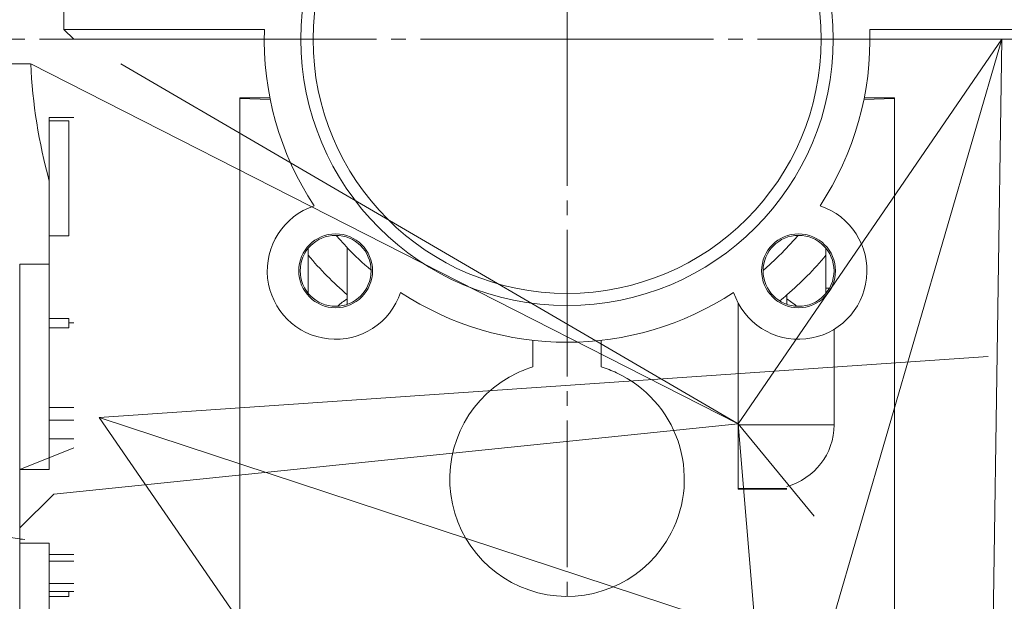
# Model space of a CAD drawing. Units: millimetres. Extents: x 0 to 17420, y -6 to 11880.
# Drawn here: x 2925 to 3026, y 6196 to 6256 of the extents above; entities that cross this region are included whole.
import ezdxf

# ---------------------------------------------------------------- set-up
doc = ezdxf.new("R2010")
doc.units = ezdxf.units.MM
doc.linetypes.add('K5LT_AXLED', pattern=[19.5, 15, -1.5, 1.5, -1.5])
doc.linetypes.add('K5LT_THIN', pattern=[0])
for name, color, linetype, true_color in [('OSI', 2, 'Continuous', 0xffff00), ('R', 1, 'Continuous', 0xff0000), ('WELDING', 7, 'Continuous', 0xffffff)]:
    doc.layers.add(name, color=color, linetype=linetype, true_color=true_color)

msp = doc.modelspace()

# ---------------------------------------------------------------- linework, layer by layer
at = {"layer": 'OSI', "color": 30, "linetype": 'K5LT_AXLED', "lineweight": 18, "true_color": 0xff8000}
for q in [(2981.12, 6403.19), (2831.77, 6253.84), (3130.47, 6253.84), (2981.12, 6104.49)]:
    msp.add_line((2981.12, 6253.84), q, dxfattribs=at)
at = {"layer": 'R', "color": 7, "linetype": 'K5LT_THIN', "lineweight": 18}
for p, q in [((2929.62, 6254.84), (2929.62, 6290.84)), ((2930.62, 6253.84), (2929.62, 6254.84)), ((2950.14, 6254.84), (2929.62, 6254.84)), ((3025.61, 6254.84), (3012.1, 6254.84)), ((3032.62, 6254.84), (3025.61, 6254.84)), ((2950.12, 6253.84), (2930.62, 6253.84)), ((2998.62, 6214.48), (3025.62, 6253.84)), ((2998.62, 6214.48), (3025.62, 6253.84)), ((2998.62, 6214.48), (3025.62, 6253.84)), ((3003.62, 6178.34), (3025.62, 6253.84)), ((3031.62, 6253.84), (3012.12, 6253.84)), ((3024.22, 6158.52), (3025.62, 6253.84)), ((3024.22, 6158.52), (3025.62, 6253.84)), ((2926.18, 6251.34), (2907.12, 6251.34)), ((2998.62, 6214.48), (2926.23, 6251.34)), ((2998.62, 6214.48), (2935.44, 6251.34)), ((2998.62, 6214.48), (2935.44, 6251.34)), ((2998.62, 6214.48), (2935.44, 6251.34)), ((2998.62, 6214.48), (2935.44, 6251.34)), ((2998.62, 6214.48), (2935.44, 6251.34)), ((2998.62, 6214.48), (2935.44, 6251.34)), ((2998.62, 6214.48), (2935.44, 6251.34)), ((2998.62, 6214.48), (2935.44, 6251.34)), ((2998.62, 6214.48), (2935.44, 6251.34)), ((2947.62, 6247.84), (2950.71, 6247.84)), ((2947.62, 6245.84), (2947.62, 6247.84)), ((2947.62, 6247.79), (2950.74, 6247.68)), ((3011.5, 6247.68), (3014.62, 6247.79)), ((3011.53, 6247.84), (3014.62, 6247.84)), ((3014.62, 6247.84), (3014.62, 6246.79)), ((3014.62, 6246.79), (3014.62, 6245.59)), ((2928.12, 6245.51), (2928.12, 6245.84)), ((2928.12, 6245.84), (2930.62, 6245.84)), ((2928.12, 6245.51), (2930.12, 6245.51)), ((2928.12, 6245.51), (2928.12, 6233.74)), ((2930.12, 6245.51), (2930.12, 6233.74)), ((2947.62, 6245.59), (2947.62, 6245.84)), ((2947.62, 6244.84), (2947.62, 6245.59)), ((3014.62, 6245.59), (3014.62, 6244.84)), ((2947.62, 6242.84), (2947.62, 6244.84)), ((3014.62, 6244.84), (3014.62, 6242.84)), ((2947.62, 6237.34), (2947.62, 6242.84)), ((3014.62, 6242.84), (3014.62, 6237.34)), ((2947.62, 6237.29), (2947.62, 6237.34)), ((2947.62, 6234.84), (2947.62, 6237.29)), ((3014.62, 6237.34), (3014.62, 6237.29)), ((3014.62, 6237.29), (3014.62, 6234.84)), ((2947.62, 6232.84), (2947.62, 6234.84)), ((3014.62, 6234.84), (3014.62, 6232.84)), ((2930.12, 6233.74), (2928.12, 6233.74)), ((2928.12, 6233.74), (2928.12, 6225.26)), ((2947.62, 6224.84), (2947.62, 6232.84)), ((2954.62, 6232.45), (2954.62, 6227.85)), ((2958.62, 6232.52), (2958.62, 6226.72)), ((2958.62, 6226.72), (2958.62, 6232.52)), ((3007.62, 6228.38), (3007.62, 6232.45)), ((3014.62, 6232.84), (3014.62, 6220.88)), ((2925.12, 6230.84), (2928.12, 6230.84)), ((2925.12, 6230.84), (2925.12, 6209.82)), ((3007.98, 6228.38), (3007.62, 6228.38)), ((3007.62, 6227.85), (3007.62, 6228.38)), ((3003.62, 6227.69), (3003.62, 6226.72)), ((2998.62, 6214.38), (2998.62, 6226.88)), ((2928.12, 6225.26), (2928.12, 6224.33)), ((2928.12, 6225.26), (2930.12, 6225.26)), ((2930.12, 6225.26), (2930.12, 6224.84)), ((2928.12, 6224.33), (2928.12, 6216.16)), ((2928.12, 6224.33), (2930.12, 6224.33)), ((2930.12, 6224.84), (2930.62, 6224.84)), ((2930.12, 6224.33), (2930.12, 6224.84)), ((2947.62, 6222.84), (2947.62, 6224.84)), ((3008.44, 6214.38), (3008.44, 6224.17)), ((2947.62, 6214.84), (2947.62, 6222.84)), ((2977.62, 6223.04), (2977.62, 6220.32)), ((2984.62, 6220.32), (2984.62, 6223.04)), ((3024.22, 6221.37), (2933.22, 6215.13)), ((3014.62, 6220.88), (3014.62, 6219.71)), ((3014.62, 6219.71), (3014.62, 6218.31)), ((3014.62, 6218.31), (3014.62, 6163.37)), ((2928.12, 6216.16), (2928.12, 6214.88)), ((2930.62, 6216.16), (2928.12, 6216.16)), ((2958.62, 6178.34), (2933.22, 6215.13)), ((2933.22, 6215.13), (3007.12, 6190.84)), ((2928.12, 6214.88), (2928.12, 6212.95)), ((2930.62, 6214.88), (2928.12, 6214.88)), ((2998.62, 6214.48), (2928.58, 6207.31)), ((2947.62, 6212.84), (2947.62, 6214.84)), ((2998.62, 6214.48), (3000.62, 6190.84)), ((2998.62, 6214.48), (3006.4, 6205.05)), ((2998.62, 6214.48), (3006.4, 6205.05)), ((2998.62, 6214.48), (3006.4, 6205.05)), ((3008.44, 6214.38), (2998.62, 6214.38)), ((2998.62, 6214.38), (2998.62, 6207.88)), ((2925.12, 6209.82), (2930.62, 6212.04)), ((2928.12, 6212.95), (2928.12, 6212.04)), ((2928.12, 6212.95), (2930.62, 6212.95)), ((2928.12, 6212.04), (2928.12, 6209.82)), ((2947.62, 6168.84), (2947.62, 6212.84)), ((2925.12, 6209.82), (2928.12, 6209.82)), ((2925.12, 6203.85), (2925.12, 6209.82)), ((2925.12, 6203.85), (2928.58, 6207.31)), ((2998.62, 6207.88), (2998.62, 6207.82)), ((3003.62, 6207.88), (2998.62, 6207.88)), ((3003.62, 6207.82), (2998.62, 6207.82)), ((2925.12, 6203.34), (2925.12, 6203.85)), ((2925.12, 6202.29), (2925.12, 6203.34)), ((2925.12, 6202.29), (2928.12, 6202.29)), ((2925.12, 6202.29), (2925.12, 6150.84)), ((2928.12, 6202.29), (2928.12, 6201.13)), ((2928.12, 6201.13), (2928.12, 6200.43)), ((2930.62, 6201.13), (2928.12, 6201.13)), ((2928.12, 6200.43), (2928.12, 6198.17)), ((2928.12, 6200.43), (2930.62, 6200.43)), ((2928.12, 6198.17), (2928.12, 6197.34)), ((2928.12, 6198.17), (2930.62, 6198.17)), ((2930.12, 6197.34), (2928.12, 6197.34)), ((2928.12, 6197.34), (2928.12, 6196.84)), ((2930.12, 6196.84), (2928.12, 6196.84)), ((2928.12, 6196.84), (2928.12, 6184.84)), ((2930.12, 6197.34), (2930.12, 6196.84)), ((2930.62, 6197.34), (2930.12, 6197.34))]:
    msp.add_line(p, q, dxfattribs=at)
for centre, radius in [((2981.12, 6253.84), 27.25), ((2957.43, 6230.15), 3.78), ((2957.43, 6230.15), 3.63), ((3004.81, 6230.15), 3.78), ((3004.81, 6230.15), 3.63)]:
    msp.add_circle(centre, radius, dxfattribs=at)
for centre, radius, start, end in [((2981.12, 6253.84), 26, 0, 180), ((2981.12, 6253.84), 31, 178.1514, 213.3551), ((2981.12, 6253.84), 31, 326.6449, 1.8486), ((2981.12, 6253.84), 26, 180, 0), ((2981.12, 6253.84), 54.95, 182.6076, 195.3086), ((2957.43, 6230.15), 7, 108.3657, 341.6343), ((3004.81, 6230.15), 7, 198.3657, 71.6343), ((2981.12, 6253.84), 31, 223.464, 229.6847), ((2981.12, 6253.84), 34.5, 219.815, 229.2943), ((2981.12, 6253.84), 34.5, 310.7057, 320.185), ((2962.37, 6221.37), 7, 122.3924, 132.4828), ((2981.12, 6253.84), 31, 236.6449, 303.3551), ((2981.12, 6253.84), 34.5, 309.1135, 310.7057), ((2981.12, 6208.84), 12, 106.9578, 115.0078), ((2981.12, 6208.84), 12, 64.9922, 73.0422), ((2981.12, 6208.84), 12, 115.0078, 332.7204), ((2981.12, 6208.84), 12, 332.7204, 64.9922), ((3001.94, 6214.38), 6.5, 284.9916, 0)]:
    msp.add_arc(centre, radius, start, end, dxfattribs=at)
at = {"layer": 'WELDING', "color": 7, "linetype": 'K5LT_THIN', "lineweight": 18}
for p, q in [((2958.62, 6232.52), (2957.48, 6233.78)), ((3004.76, 6233.78), (3003.02, 6231.9)), ((3002.47, 6231.36), (3001.86, 6230.8)), ((3002.76, 6231.65), (3002.47, 6231.36)), ((3002.91, 6231.79), (3002.76, 6231.65)), ((3002.99, 6231.87), (3002.91, 6231.79)), ((3003.02, 6231.9), (3002.99, 6231.87)), ((3001.86, 6230.8), (3001.18, 6230.2)), ((3003.62, 6227.28), (3004.35, 6226.74)), ((3004.35, 6226.74), (3004.36, 6226.73)), ((3004.36, 6226.73), (3004.38, 6226.72)), ((3004.38, 6226.72), (3004.42, 6226.69)), ((3004.42, 6226.69), (3004.49, 6226.62)), ((3004.49, 6226.62), (3004.6, 6226.53)), ((2925.62, 6202.68), (2922.46, 6203.1)), ((2925.06, 6202.7), (2925.62, 6202.68))]:
    msp.add_line(p, q, dxfattribs=at)

doc.saveas('drawing.dxf')
